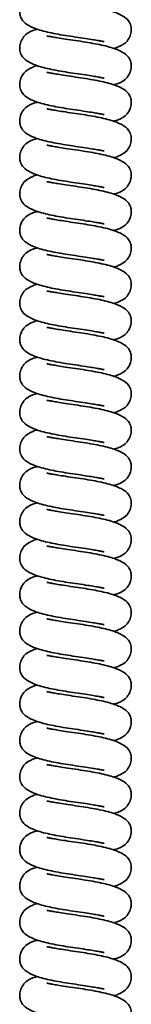
# Model space of a CAD drawing. Units: millimetres. Extents: x -228 to 6786, y 1859 to 4260.
# Drawn here: x 942 to 950, y 3708 to 3783 of the extents above; entities that cross this region are included whole.
import ezdxf
from ezdxf.enums import TextEntityAlignment as Align

# ---------------------------------------------------------------- set-up
doc = ezdxf.new("R2010")
doc.units = ezdxf.units.MM
doc.layers.add('FR - Functional Rig Kit', color=7, linetype='Continuous')
doc.styles.add('Annotative', font='arial.ttf')

# ---------------------------------------------------------------- blocks, each defined once
blk = doc.blocks.new('A$Cd8503ef1')
at = {"color": 7, "linetype": 'Continuous', "lineweight": 35}
for points, knots in [([(1170.617, 1925.44), (1170.494, 1925.408), (1170.136, 1925.317), (1169.636, 1925.018), (1169.323, 1924.514), (1169.246, 1924.17), (1169.251, 1923.891), (1169.301, 1923.612), (1169.48, 1923.274), (1169.946, 1922.903), (1170.776, 1922.573), (1171.79, 1922.35), (1172.742, 1922.186), (1173.245, 1922.112), (1173.5, 1922.074)], [0, 0, 0, 0, 0.062159, 0.180846, 0.244673, 0.296535, 0.31811, 0.345274, 0.424242, 0.534012, 0.671695, 0.827765, 0.912705, 1, 1, 1, 1]), ([(1176.383, 1921.208), (1176.506, 1921.24), (1176.864, 1921.331), (1177.364, 1921.63), (1177.677, 1922.134), (1177.754, 1922.478), (1177.749, 1922.757), (1177.699, 1923.036), (1177.52, 1923.374), (1177.054, 1923.745), (1176.224, 1924.075), (1175.21, 1924.298), (1174.259, 1924.462), (1173.493, 1924.575), (1172.761, 1924.681), (1172.168, 1924.778), (1171.752, 1924.847), (1171.496, 1924.895), (1171.356, 1924.926), (1171.336, 1924.922), (1171.328, 1924.92)], [0, 0, 0, 0, 0.045647, 0.132807, 0.179679, 0.217765, 0.233608, 0.253557, 0.311548, 0.39216, 0.493269, 0.607881, 0.670258, 0.734364, 0.799712, 0.85653, 0.903992, 0.943839, 0.976283, 1, 1, 1, 1]), ([(1170.617, 1922.67), (1170.494, 1922.638), (1170.136, 1922.547), (1169.636, 1922.248), (1169.323, 1921.744), (1169.246, 1921.4), (1169.251, 1921.121), (1169.301, 1920.842), (1169.48, 1920.504), (1169.946, 1920.133), (1170.776, 1919.803), (1171.79, 1919.58), (1172.742, 1919.416), (1173.245, 1919.342), (1173.5, 1919.304)], [0, 0, 0, 0, 0.062159, 0.180846, 0.244673, 0.296535, 0.31811, 0.345274, 0.424242, 0.534012, 0.671695, 0.827765, 0.912705, 1, 1, 1, 1]), ([(1176.383, 1918.438), (1176.506, 1918.47), (1176.864, 1918.561), (1177.364, 1918.86), (1177.677, 1919.364), (1177.754, 1919.708), (1177.749, 1919.987), (1177.699, 1920.266), (1177.52, 1920.604), (1177.054, 1920.975), (1176.224, 1921.305), (1175.21, 1921.528), (1174.259, 1921.692), (1173.493, 1921.805), (1172.761, 1921.911), (1172.168, 1922.008), (1171.752, 1922.077), (1171.496, 1922.125), (1171.356, 1922.156), (1171.336, 1922.152), (1171.328, 1922.15)], [0, 0, 0, 0, 0.045647, 0.132807, 0.179679, 0.217765, 0.233608, 0.253557, 0.311548, 0.39216, 0.493269, 0.607881, 0.670258, 0.734364, 0.799712, 0.85653, 0.903992, 0.943839, 0.976283, 1, 1, 1, 1]), ([(1173.5, 1922.074), (1173.758, 1922.036), (1174.239, 1921.966), (1174.832, 1921.87), (1175.248, 1921.801), (1175.504, 1921.753), (1175.644, 1921.722), (1175.664, 1921.726), (1175.672, 1921.728)], [0, 0, 0, 0, 0.246004, 0.459901, 0.638573, 0.788578, 0.910718, 1, 1, 1, 1]), ([(1170.617, 1919.9), (1170.494, 1919.868), (1170.136, 1919.777), (1169.636, 1919.478), (1169.323, 1918.974), (1169.246, 1918.63), (1169.251, 1918.351), (1169.301, 1918.072), (1169.48, 1917.734), (1169.946, 1917.363), (1170.776, 1917.033), (1171.79, 1916.81), (1172.742, 1916.646), (1173.245, 1916.572), (1173.5, 1916.534)], [0, 0, 0, 0, 0.062159, 0.180846, 0.244673, 0.296535, 0.31811, 0.345274, 0.424242, 0.534012, 0.671695, 0.827765, 0.912705, 1, 1, 1, 1]), ([(1176.383, 1915.668), (1176.506, 1915.7), (1176.864, 1915.791), (1177.364, 1916.09), (1177.677, 1916.594), (1177.754, 1916.938), (1177.749, 1917.217), (1177.699, 1917.496), (1177.52, 1917.834), (1177.054, 1918.205), (1176.224, 1918.535), (1175.21, 1918.758), (1174.259, 1918.922), (1173.493, 1919.035), (1172.761, 1919.141), (1172.168, 1919.238), (1171.752, 1919.307), (1171.496, 1919.355), (1171.356, 1919.386), (1171.336, 1919.382), (1171.328, 1919.38)], [0, 0, 0, 0, 0.045647, 0.132807, 0.179679, 0.217765, 0.233608, 0.253557, 0.311548, 0.39216, 0.493269, 0.607881, 0.670258, 0.734364, 0.799712, 0.85653, 0.903992, 0.943839, 0.976283, 1, 1, 1, 1]), ([(1173.5, 1919.304), (1173.758, 1919.266), (1174.239, 1919.196), (1174.832, 1919.1), (1175.248, 1919.031), (1175.504, 1918.983), (1175.644, 1918.952), (1175.664, 1918.956), (1175.672, 1918.958)], [0, 0, 0, 0, 0.246004, 0.459901, 0.638573, 0.788578, 0.910718, 1, 1, 1, 1]), ([(1170.617, 1917.13), (1170.494, 1917.098), (1170.136, 1917.007), (1169.636, 1916.708), (1169.323, 1916.204), (1169.246, 1915.86), (1169.251, 1915.581), (1169.301, 1915.302), (1169.48, 1914.964), (1169.946, 1914.593), (1170.776, 1914.263), (1171.79, 1914.04), (1172.742, 1913.876), (1173.245, 1913.802), (1173.5, 1913.764)], [0, 0, 0, 0, 0.062159, 0.180846, 0.244673, 0.296535, 0.31811, 0.345274, 0.424242, 0.534012, 0.671695, 0.827765, 0.912705, 1, 1, 1, 1]), ([(1176.383, 1912.898), (1176.506, 1912.93), (1176.864, 1913.021), (1177.364, 1913.32), (1177.677, 1913.824), (1177.754, 1914.168), (1177.749, 1914.447), (1177.699, 1914.726), (1177.52, 1915.064), (1177.054, 1915.435), (1176.224, 1915.765), (1175.21, 1915.988), (1174.259, 1916.152), (1173.493, 1916.265), (1172.761, 1916.371), (1172.168, 1916.468), (1171.752, 1916.537), (1171.496, 1916.585), (1171.356, 1916.616), (1171.336, 1916.612), (1171.328, 1916.61)], [0, 0, 0, 0, 0.045647, 0.132807, 0.179679, 0.217765, 0.233608, 0.253557, 0.311548, 0.39216, 0.493269, 0.607881, 0.670258, 0.734364, 0.799712, 0.85653, 0.903992, 0.943839, 0.976283, 1, 1, 1, 1]), ([(1173.5, 1916.534), (1173.758, 1916.496), (1174.239, 1916.426), (1174.832, 1916.33), (1175.248, 1916.261), (1175.504, 1916.213), (1175.644, 1916.182), (1175.664, 1916.186), (1175.672, 1916.188)], [0, 0, 0, 0, 0.246004, 0.459901, 0.638573, 0.788578, 0.910718, 1, 1, 1, 1]), ([(1170.617, 1914.36), (1170.494, 1914.328), (1170.136, 1914.237), (1169.636, 1913.938), (1169.323, 1913.434), (1169.246, 1913.09), (1169.251, 1912.811), (1169.301, 1912.532), (1169.48, 1912.194), (1169.946, 1911.823), (1170.776, 1911.493), (1171.79, 1911.27), (1172.742, 1911.106), (1173.245, 1911.032), (1173.5, 1910.994)], [0, 0, 0, 0, 0.062159, 0.180846, 0.244673, 0.296535, 0.31811, 0.345274, 0.424242, 0.534012, 0.671695, 0.827765, 0.912705, 1, 1, 1, 1]), ([(1176.383, 1910.128), (1176.506, 1910.16), (1176.864, 1910.251), (1177.364, 1910.55), (1177.677, 1911.054), (1177.754, 1911.398), (1177.749, 1911.677), (1177.699, 1911.956), (1177.52, 1912.294), (1177.054, 1912.665), (1176.224, 1912.995), (1175.21, 1913.218), (1174.259, 1913.382), (1173.493, 1913.495), (1172.761, 1913.601), (1172.168, 1913.698), (1171.752, 1913.767), (1171.496, 1913.815), (1171.356, 1913.846), (1171.336, 1913.842), (1171.328, 1913.84)], [0, 0, 0, 0, 0.045647, 0.132807, 0.179679, 0.217765, 0.233608, 0.253557, 0.311548, 0.39216, 0.493269, 0.607881, 0.670258, 0.734364, 0.799712, 0.85653, 0.903992, 0.943839, 0.976283, 1, 1, 1, 1]), ([(1173.5, 1913.764), (1173.758, 1913.726), (1174.239, 1913.656), (1174.832, 1913.56), (1175.248, 1913.491), (1175.504, 1913.443), (1175.644, 1913.412), (1175.664, 1913.416), (1175.672, 1913.418)], [0, 0, 0, 0, 0.246004, 0.459901, 0.638573, 0.788578, 0.910718, 1, 1, 1, 1]), ([(1170.617, 1911.59), (1170.494, 1911.558), (1170.136, 1911.467), (1169.636, 1911.168), (1169.323, 1910.664), (1169.246, 1910.32), (1169.251, 1910.041), (1169.301, 1909.762), (1169.48, 1909.424), (1169.946, 1909.053), (1170.776, 1908.723), (1171.79, 1908.5), (1172.742, 1908.336), (1173.245, 1908.262), (1173.5, 1908.224)], [0, 0, 0, 0, 0.062159, 0.180846, 0.244673, 0.296535, 0.31811, 0.345274, 0.424242, 0.534012, 0.671695, 0.827765, 0.912705, 1, 1, 1, 1]), ([(1176.383, 1907.358), (1176.506, 1907.39), (1176.864, 1907.481), (1177.364, 1907.78), (1177.677, 1908.284), (1177.754, 1908.628), (1177.749, 1908.907), (1177.699, 1909.186), (1177.52, 1909.524), (1177.054, 1909.895), (1176.224, 1910.225), (1175.21, 1910.448), (1174.259, 1910.612), (1173.493, 1910.725), (1172.761, 1910.831), (1172.168, 1910.928), (1171.752, 1910.997), (1171.496, 1911.045), (1171.356, 1911.076), (1171.336, 1911.072), (1171.328, 1911.07)], [0, 0, 0, 0, 0.045647, 0.132807, 0.179679, 0.217765, 0.233608, 0.253557, 0.311548, 0.39216, 0.493269, 0.607881, 0.670258, 0.734364, 0.799712, 0.85653, 0.903992, 0.943839, 0.976283, 1, 1, 1, 1]), ([(1173.5, 1910.994), (1173.758, 1910.956), (1174.239, 1910.886), (1174.832, 1910.79), (1175.248, 1910.721), (1175.504, 1910.673), (1175.644, 1910.642), (1175.664, 1910.646), (1175.672, 1910.648)], [0, 0, 0, 0, 0.246004, 0.459901, 0.638573, 0.788578, 0.910718, 1, 1, 1, 1]), ([(1170.617, 1908.82), (1170.494, 1908.788), (1170.136, 1908.697), (1169.636, 1908.398), (1169.323, 1907.894), (1169.246, 1907.55), (1169.251, 1907.271), (1169.301, 1906.992), (1169.48, 1906.654), (1169.946, 1906.283), (1170.776, 1905.953), (1171.79, 1905.73), (1172.742, 1905.566), (1173.245, 1905.492), (1173.5, 1905.454)], [0, 0, 0, 0, 0.062159, 0.180846, 0.244673, 0.296535, 0.31811, 0.345274, 0.424242, 0.534012, 0.671695, 0.827765, 0.912705, 1, 1, 1, 1]), ([(1176.383, 1904.588), (1176.506, 1904.62), (1176.864, 1904.711), (1177.364, 1905.01), (1177.677, 1905.514), (1177.754, 1905.858), (1177.749, 1906.137), (1177.699, 1906.416), (1177.52, 1906.754), (1177.054, 1907.125), (1176.224, 1907.455), (1175.21, 1907.678), (1174.259, 1907.842), (1173.493, 1907.955), (1172.761, 1908.061), (1172.168, 1908.158), (1171.752, 1908.227), (1171.496, 1908.275), (1171.356, 1908.306), (1171.336, 1908.302), (1171.328, 1908.3)], [0, 0, 0, 0, 0.045647, 0.132807, 0.179679, 0.217765, 0.233608, 0.253557, 0.311548, 0.39216, 0.493269, 0.607881, 0.670258, 0.734364, 0.799712, 0.85653, 0.903992, 0.943839, 0.976283, 1, 1, 1, 1]), ([(1173.5, 1908.224), (1173.758, 1908.186), (1174.239, 1908.116), (1174.832, 1908.02), (1175.248, 1907.951), (1175.504, 1907.903), (1175.644, 1907.872), (1175.664, 1907.876), (1175.672, 1907.878)], [0, 0, 0, 0, 0.246004, 0.459901, 0.638573, 0.788578, 0.910718, 1, 1, 1, 1]), ([(1170.617, 1906.05), (1170.494, 1906.018), (1170.136, 1905.927), (1169.636, 1905.628), (1169.323, 1905.124), (1169.246, 1904.78), (1169.251, 1904.501), (1169.301, 1904.222), (1169.48, 1903.884), (1169.946, 1903.513), (1170.776, 1903.183), (1171.79, 1902.96), (1172.742, 1902.796), (1173.245, 1902.722), (1173.5, 1902.684)], [0, 0, 0, 0, 0.062159, 0.180846, 0.244673, 0.296535, 0.31811, 0.345274, 0.424242, 0.534012, 0.671695, 0.827765, 0.912705, 1, 1, 1, 1]), ([(1176.383, 1901.818), (1176.506, 1901.85), (1176.864, 1901.941), (1177.364, 1902.24), (1177.677, 1902.744), (1177.754, 1903.088), (1177.749, 1903.367), (1177.699, 1903.646), (1177.52, 1903.984), (1177.054, 1904.355), (1176.224, 1904.685), (1175.21, 1904.908), (1174.259, 1905.072), (1173.493, 1905.185), (1172.761, 1905.291), (1172.168, 1905.388), (1171.752, 1905.457), (1171.496, 1905.505), (1171.356, 1905.536), (1171.336, 1905.532), (1171.328, 1905.53)], [0, 0, 0, 0, 0.045647, 0.132807, 0.179679, 0.217765, 0.233608, 0.253557, 0.311548, 0.39216, 0.493269, 0.607881, 0.670258, 0.734364, 0.799712, 0.85653, 0.903992, 0.943839, 0.976283, 1, 1, 1, 1]), ([(1173.5, 1905.454), (1173.758, 1905.416), (1174.239, 1905.346), (1174.832, 1905.25), (1175.248, 1905.181), (1175.504, 1905.133), (1175.644, 1905.102), (1175.664, 1905.106), (1175.672, 1905.108)], [0, 0, 0, 0, 0.246004, 0.459901, 0.638573, 0.788578, 0.910718, 1, 1, 1, 1]), ([(1170.617, 1903.28), (1170.494, 1903.248), (1170.136, 1903.157), (1169.636, 1902.858), (1169.323, 1902.354), (1169.246, 1902.01), (1169.251, 1901.731), (1169.301, 1901.452), (1169.48, 1901.114), (1169.946, 1900.743), (1170.776, 1900.413), (1171.79, 1900.19), (1172.742, 1900.026), (1173.245, 1899.952), (1173.5, 1899.914)], [0, 0, 0, 0, 0.062159, 0.180846, 0.244673, 0.296535, 0.31811, 0.345274, 0.424242, 0.534012, 0.671695, 0.827765, 0.912705, 1, 1, 1, 1]), ([(1176.383, 1899.048), (1176.506, 1899.08), (1176.864, 1899.171), (1177.364, 1899.47), (1177.677, 1899.974), (1177.754, 1900.318), (1177.749, 1900.597), (1177.699, 1900.876), (1177.52, 1901.214), (1177.054, 1901.585), (1176.224, 1901.915), (1175.21, 1902.138), (1174.259, 1902.302), (1173.493, 1902.415), (1172.761, 1902.521), (1172.168, 1902.618), (1171.752, 1902.687), (1171.496, 1902.735), (1171.356, 1902.766), (1171.336, 1902.762), (1171.328, 1902.76)], [0, 0, 0, 0, 0.045647, 0.132807, 0.179679, 0.217765, 0.233608, 0.253557, 0.311548, 0.39216, 0.493269, 0.607881, 0.670258, 0.734364, 0.799712, 0.85653, 0.903992, 0.943839, 0.976283, 1, 1, 1, 1]), ([(1173.5, 1902.684), (1173.758, 1902.646), (1174.239, 1902.576), (1174.832, 1902.48), (1175.248, 1902.411), (1175.504, 1902.363), (1175.644, 1902.332), (1175.664, 1902.336), (1175.672, 1902.338)], [0, 0, 0, 0, 0.246004, 0.459901, 0.638573, 0.788578, 0.910718, 1, 1, 1, 1]), ([(1170.617, 1900.51), (1170.494, 1900.478), (1170.136, 1900.387), (1169.636, 1900.088), (1169.323, 1899.584), (1169.246, 1899.24), (1169.251, 1898.961), (1169.301, 1898.682), (1169.48, 1898.344), (1169.946, 1897.973), (1170.776, 1897.643), (1171.79, 1897.42), (1172.742, 1897.256), (1173.245, 1897.182), (1173.5, 1897.144)], [0, 0, 0, 0, 0.062159, 0.180846, 0.244673, 0.296535, 0.31811, 0.345274, 0.424242, 0.534012, 0.671695, 0.827765, 0.912705, 1, 1, 1, 1]), ([(1176.383, 1896.278), (1176.506, 1896.31), (1176.864, 1896.401), (1177.364, 1896.7), (1177.677, 1897.204), (1177.754, 1897.548), (1177.749, 1897.827), (1177.699, 1898.106), (1177.52, 1898.444), (1177.054, 1898.815), (1176.224, 1899.145), (1175.21, 1899.368), (1174.259, 1899.532), (1173.493, 1899.645), (1172.761, 1899.751), (1172.168, 1899.848), (1171.752, 1899.917), (1171.496, 1899.965), (1171.356, 1899.996), (1171.336, 1899.992), (1171.328, 1899.99)], [0, 0, 0, 0, 0.045647, 0.132807, 0.179679, 0.217765, 0.233608, 0.253557, 0.311548, 0.39216, 0.493269, 0.607881, 0.670258, 0.734364, 0.799712, 0.85653, 0.903992, 0.943839, 0.976283, 1, 1, 1, 1]), ([(1173.5, 1899.914), (1173.758, 1899.876), (1174.239, 1899.806), (1174.832, 1899.71), (1175.248, 1899.641), (1175.504, 1899.593), (1175.644, 1899.562), (1175.664, 1899.566), (1175.672, 1899.568)], [0, 0, 0, 0, 0.246004, 0.459901, 0.638573, 0.788578, 0.910718, 1, 1, 1, 1]), ([(1170.617, 1897.74), (1170.494, 1897.708), (1170.136, 1897.617), (1169.636, 1897.318), (1169.323, 1896.814), (1169.246, 1896.47), (1169.251, 1896.191), (1169.301, 1895.912), (1169.48, 1895.574), (1169.946, 1895.203), (1170.776, 1894.873), (1171.79, 1894.65), (1172.742, 1894.486), (1173.245, 1894.412), (1173.5, 1894.374)], [0, 0, 0, 0, 0.062159, 0.180846, 0.244673, 0.296535, 0.31811, 0.345274, 0.424242, 0.534012, 0.671695, 0.827765, 0.912705, 1, 1, 1, 1]), ([(1176.383, 1893.508), (1176.506, 1893.54), (1176.864, 1893.631), (1177.364, 1893.93), (1177.677, 1894.434), (1177.754, 1894.778), (1177.749, 1895.057), (1177.699, 1895.336), (1177.52, 1895.674), (1177.054, 1896.045), (1176.224, 1896.375), (1175.21, 1896.598), (1174.259, 1896.762), (1173.493, 1896.875), (1172.761, 1896.981), (1172.168, 1897.078), (1171.752, 1897.147), (1171.496, 1897.195), (1171.356, 1897.226), (1171.336, 1897.222), (1171.328, 1897.22)], [0, 0, 0, 0, 0.045647, 0.132807, 0.179679, 0.217765, 0.233608, 0.253557, 0.311548, 0.39216, 0.493269, 0.607881, 0.670258, 0.734364, 0.799712, 0.85653, 0.903992, 0.943839, 0.976283, 1, 1, 1, 1]), ([(1173.5, 1897.144), (1173.758, 1897.106), (1174.239, 1897.036), (1174.832, 1896.94), (1175.248, 1896.871), (1175.504, 1896.823), (1175.644, 1896.792), (1175.664, 1896.796), (1175.672, 1896.798)], [0, 0, 0, 0, 0.246004, 0.459901, 0.638573, 0.788578, 0.910718, 1, 1, 1, 1]), ([(1170.617, 1894.97), (1170.494, 1894.938), (1170.136, 1894.847), (1169.636, 1894.548), (1169.323, 1894.044), (1169.246, 1893.7), (1169.251, 1893.421), (1169.301, 1893.142), (1169.48, 1892.804), (1169.946, 1892.433), (1170.776, 1892.103), (1171.79, 1891.88), (1172.742, 1891.716), (1173.245, 1891.642), (1173.5, 1891.604)], [0, 0, 0, 0, 0.062159, 0.180846, 0.244673, 0.296535, 0.31811, 0.345274, 0.424242, 0.534012, 0.671695, 0.827765, 0.912705, 1, 1, 1, 1]), ([(1176.383, 1890.738), (1176.506, 1890.77), (1176.864, 1890.861), (1177.364, 1891.16), (1177.677, 1891.664), (1177.754, 1892.008), (1177.749, 1892.287), (1177.699, 1892.566), (1177.52, 1892.904), (1177.054, 1893.275), (1176.224, 1893.605), (1175.21, 1893.828), (1174.259, 1893.992), (1173.493, 1894.105), (1172.761, 1894.211), (1172.168, 1894.308), (1171.752, 1894.377), (1171.496, 1894.425), (1171.356, 1894.456), (1171.336, 1894.452), (1171.328, 1894.45)], [0, 0, 0, 0, 0.045647, 0.132807, 0.179679, 0.217765, 0.233608, 0.253557, 0.311548, 0.39216, 0.493269, 0.607881, 0.670258, 0.734364, 0.799712, 0.85653, 0.903992, 0.943839, 0.976283, 1, 1, 1, 1]), ([(1173.5, 1894.374), (1173.758, 1894.336), (1174.239, 1894.266), (1174.832, 1894.17), (1175.248, 1894.101), (1175.504, 1894.053), (1175.644, 1894.022), (1175.664, 1894.026), (1175.672, 1894.028)], [0, 0, 0, 0, 0.246004, 0.459901, 0.638573, 0.788578, 0.910718, 1, 1, 1, 1]), ([(1170.617, 1892.2), (1170.494, 1892.168), (1170.136, 1892.077), (1169.636, 1891.778), (1169.323, 1891.274), (1169.246, 1890.93), (1169.251, 1890.651), (1169.301, 1890.372), (1169.48, 1890.034), (1169.946, 1889.663), (1170.776, 1889.333), (1171.79, 1889.11), (1172.742, 1888.946), (1173.245, 1888.872), (1173.5, 1888.834)], [0, 0, 0, 0, 0.062159, 0.180846, 0.244673, 0.296535, 0.31811, 0.345274, 0.424242, 0.534012, 0.671695, 0.827765, 0.912705, 1, 1, 1, 1]), ([(1176.383, 1887.968), (1176.506, 1888), (1176.864, 1888.091), (1177.364, 1888.39), (1177.677, 1888.894), (1177.754, 1889.238), (1177.749, 1889.517), (1177.699, 1889.796), (1177.52, 1890.134), (1177.054, 1890.505), (1176.224, 1890.835), (1175.21, 1891.058), (1174.259, 1891.222), (1173.493, 1891.335), (1172.761, 1891.441), (1172.168, 1891.538), (1171.752, 1891.607), (1171.496, 1891.655), (1171.356, 1891.686), (1171.336, 1891.682), (1171.328, 1891.68)], [0, 0, 0, 0, 0.045647, 0.132807, 0.179679, 0.217765, 0.233608, 0.253557, 0.311548, 0.39216, 0.493269, 0.607881, 0.670258, 0.734364, 0.799712, 0.85653, 0.903992, 0.943839, 0.976283, 1, 1, 1, 1]), ([(1173.5, 1891.604), (1173.758, 1891.566), (1174.239, 1891.496), (1174.832, 1891.4), (1175.248, 1891.331), (1175.504, 1891.283), (1175.644, 1891.252), (1175.664, 1891.256), (1175.672, 1891.258)], [0, 0, 0, 0, 0.246004, 0.459901, 0.638573, 0.788578, 0.910718, 1, 1, 1, 1]), ([(1170.617, 1889.43), (1170.494, 1889.398), (1170.136, 1889.307), (1169.636, 1889.008), (1169.323, 1888.504), (1169.246, 1888.16), (1169.251, 1887.881), (1169.301, 1887.602), (1169.48, 1887.264), (1169.946, 1886.893), (1170.776, 1886.563), (1171.79, 1886.34), (1172.742, 1886.176), (1173.245, 1886.102), (1173.5, 1886.064)], [0, 0, 0, 0, 0.062159, 0.180846, 0.244673, 0.296535, 0.31811, 0.345274, 0.424242, 0.534012, 0.671695, 0.827765, 0.912705, 1, 1, 1, 1]), ([(1176.383, 1885.198), (1176.506, 1885.23), (1176.864, 1885.321), (1177.364, 1885.62), (1177.677, 1886.124), (1177.754, 1886.468), (1177.749, 1886.747), (1177.699, 1887.026), (1177.52, 1887.364), (1177.054, 1887.735), (1176.224, 1888.065), (1175.21, 1888.288), (1174.259, 1888.452), (1173.493, 1888.565), (1172.761, 1888.671), (1172.168, 1888.768), (1171.752, 1888.837), (1171.496, 1888.885), (1171.356, 1888.916), (1171.336, 1888.912), (1171.328, 1888.91)], [0, 0, 0, 0, 0.045647, 0.132807, 0.179679, 0.217765, 0.233608, 0.253557, 0.311548, 0.39216, 0.493269, 0.607881, 0.670258, 0.734364, 0.799712, 0.85653, 0.903992, 0.943839, 0.976283, 1, 1, 1, 1]), ([(1173.5, 1888.834), (1173.758, 1888.796), (1174.239, 1888.726), (1174.832, 1888.63), (1175.248, 1888.561), (1175.504, 1888.513), (1175.644, 1888.482), (1175.664, 1888.486), (1175.672, 1888.488)], [0, 0, 0, 0, 0.246004, 0.459901, 0.638573, 0.788578, 0.910718, 1, 1, 1, 1]), ([(1170.617, 1886.66), (1170.494, 1886.628), (1170.136, 1886.537), (1169.636, 1886.238), (1169.323, 1885.734), (1169.246, 1885.39), (1169.251, 1885.111), (1169.301, 1884.832), (1169.48, 1884.494), (1169.946, 1884.123), (1170.776, 1883.793), (1171.79, 1883.57), (1172.742, 1883.406), (1173.245, 1883.332), (1173.5, 1883.294)], [0, 0, 0, 0, 0.062159, 0.180846, 0.244673, 0.296535, 0.31811, 0.345274, 0.424242, 0.534012, 0.671695, 0.827765, 0.912705, 1, 1, 1, 1]), ([(1176.383, 1882.428), (1176.506, 1882.46), (1176.864, 1882.551), (1177.364, 1882.85), (1177.677, 1883.354), (1177.754, 1883.698), (1177.749, 1883.977), (1177.699, 1884.256), (1177.52, 1884.594), (1177.054, 1884.965), (1176.224, 1885.295), (1175.21, 1885.518), (1174.259, 1885.682), (1173.493, 1885.795), (1172.761, 1885.901), (1172.168, 1885.998), (1171.752, 1886.067), (1171.496, 1886.115), (1171.356, 1886.146), (1171.336, 1886.142), (1171.328, 1886.14)], [0, 0, 0, 0, 0.045647, 0.132807, 0.179679, 0.217765, 0.233608, 0.253557, 0.311548, 0.39216, 0.493269, 0.607881, 0.670258, 0.734364, 0.799712, 0.85653, 0.903992, 0.943839, 0.976283, 1, 1, 1, 1]), ([(1173.5, 1886.064), (1173.758, 1886.026), (1174.239, 1885.956), (1174.832, 1885.86), (1175.248, 1885.791), (1175.504, 1885.743), (1175.644, 1885.712), (1175.664, 1885.716), (1175.672, 1885.718)], [0, 0, 0, 0, 0.246004, 0.459901, 0.638573, 0.788578, 0.910718, 1, 1, 1, 1]), ([(1170.617, 1883.89), (1170.494, 1883.858), (1170.136, 1883.767), (1169.636, 1883.468), (1169.323, 1882.964), (1169.246, 1882.62), (1169.251, 1882.341), (1169.301, 1882.062), (1169.48, 1881.724), (1169.946, 1881.353), (1170.776, 1881.023), (1171.79, 1880.8), (1172.742, 1880.636), (1173.245, 1880.562), (1173.5, 1880.524)], [0, 0, 0, 0, 0.062159, 0.180846, 0.244673, 0.296535, 0.31811, 0.345274, 0.424242, 0.534012, 0.671695, 0.827765, 0.912705, 1, 1, 1, 1]), ([(1176.383, 1879.658), (1176.506, 1879.69), (1176.864, 1879.781), (1177.364, 1880.08), (1177.677, 1880.584), (1177.754, 1880.928), (1177.749, 1881.207), (1177.699, 1881.486), (1177.52, 1881.824), (1177.054, 1882.195), (1176.224, 1882.525), (1175.21, 1882.748), (1174.259, 1882.912), (1173.493, 1883.025), (1172.761, 1883.131), (1172.168, 1883.228), (1171.752, 1883.297), (1171.496, 1883.345), (1171.356, 1883.376), (1171.336, 1883.372), (1171.328, 1883.37)], [0, 0, 0, 0, 0.045647, 0.132807, 0.179679, 0.217765, 0.233608, 0.253557, 0.311548, 0.39216, 0.493269, 0.607881, 0.670258, 0.734364, 0.799712, 0.85653, 0.903992, 0.943839, 0.976283, 1, 1, 1, 1]), ([(1173.5, 1883.294), (1173.758, 1883.256), (1174.239, 1883.186), (1174.832, 1883.09), (1175.248, 1883.021), (1175.504, 1882.973), (1175.644, 1882.942), (1175.664, 1882.946), (1175.672, 1882.948)], [0, 0, 0, 0, 0.246004, 0.459901, 0.638573, 0.788578, 0.910718, 1, 1, 1, 1]), ([(1170.617, 1881.12), (1170.494, 1881.088), (1170.136, 1880.997), (1169.636, 1880.698), (1169.323, 1880.194), (1169.246, 1879.85), (1169.251, 1879.571), (1169.301, 1879.292), (1169.48, 1878.954), (1169.946, 1878.583), (1170.776, 1878.253), (1171.79, 1878.03), (1172.742, 1877.866), (1173.245, 1877.792), (1173.5, 1877.754)], [0, 0, 0, 0, 0.062159, 0.180846, 0.244673, 0.296535, 0.31811, 0.345274, 0.424242, 0.534012, 0.671695, 0.827765, 0.912705, 1, 1, 1, 1]), ([(1176.383, 1876.888), (1176.506, 1876.92), (1176.864, 1877.011), (1177.364, 1877.31), (1177.677, 1877.814), (1177.754, 1878.158), (1177.749, 1878.437), (1177.699, 1878.716), (1177.52, 1879.054), (1177.054, 1879.425), (1176.224, 1879.755), (1175.21, 1879.978), (1174.259, 1880.142), (1173.493, 1880.255), (1172.761, 1880.361), (1172.168, 1880.458), (1171.752, 1880.527), (1171.496, 1880.575), (1171.356, 1880.606), (1171.336, 1880.602), (1171.328, 1880.6)], [0, 0, 0, 0, 0.045647, 0.132807, 0.179679, 0.217765, 0.233608, 0.253557, 0.311548, 0.39216, 0.493269, 0.607881, 0.670258, 0.734364, 0.799712, 0.85653, 0.903992, 0.943839, 0.976283, 1, 1, 1, 1]), ([(1173.5, 1880.524), (1173.758, 1880.486), (1174.239, 1880.416), (1174.832, 1880.32), (1175.248, 1880.251), (1175.504, 1880.203), (1175.644, 1880.172), (1175.664, 1880.176), (1175.672, 1880.178)], [0, 0, 0, 0, 0.246004, 0.459901, 0.638573, 0.788578, 0.910718, 1, 1, 1, 1]), ([(1170.617, 1878.35), (1170.494, 1878.318), (1170.136, 1878.227), (1169.636, 1877.928), (1169.323, 1877.424), (1169.246, 1877.08), (1169.251, 1876.801), (1169.301, 1876.522), (1169.48, 1876.184), (1169.946, 1875.813), (1170.776, 1875.483), (1171.79, 1875.26), (1172.742, 1875.096), (1173.245, 1875.022), (1173.5, 1874.984)], [0, 0, 0, 0, 0.062159, 0.180846, 0.244673, 0.296535, 0.31811, 0.345274, 0.424242, 0.534012, 0.671695, 0.827765, 0.912705, 1, 1, 1, 1]), ([(1176.383, 1874.118), (1176.506, 1874.15), (1176.864, 1874.241), (1177.364, 1874.54), (1177.677, 1875.044), (1177.754, 1875.388), (1177.749, 1875.667), (1177.699, 1875.946), (1177.52, 1876.284), (1177.054, 1876.655), (1176.224, 1876.985), (1175.21, 1877.208), (1174.259, 1877.372), (1173.493, 1877.485), (1172.761, 1877.591), (1172.168, 1877.688), (1171.752, 1877.757), (1171.496, 1877.805), (1171.356, 1877.836), (1171.336, 1877.832), (1171.328, 1877.83)], [0, 0, 0, 0, 0.045647, 0.132807, 0.179679, 0.217765, 0.233608, 0.253557, 0.311548, 0.39216, 0.493269, 0.607881, 0.670258, 0.734364, 0.799712, 0.85653, 0.903992, 0.943839, 0.976283, 1, 1, 1, 1]), ([(1173.5, 1877.754), (1173.758, 1877.716), (1174.239, 1877.646), (1174.832, 1877.55), (1175.248, 1877.481), (1175.504, 1877.433), (1175.644, 1877.402), (1175.664, 1877.406), (1175.672, 1877.408)], [0, 0, 0, 0, 0.246004, 0.459901, 0.638573, 0.788578, 0.910718, 1, 1, 1, 1]), ([(1170.617, 1875.58), (1170.494, 1875.548), (1170.136, 1875.457), (1169.636, 1875.158), (1169.323, 1874.654), (1169.246, 1874.31), (1169.251, 1874.031), (1169.301, 1873.752), (1169.48, 1873.414), (1169.946, 1873.043), (1170.776, 1872.713), (1171.79, 1872.49), (1172.742, 1872.326), (1173.245, 1872.252), (1173.5, 1872.214)], [0, 0, 0, 0, 0.062159, 0.180846, 0.244673, 0.296535, 0.31811, 0.345274, 0.424242, 0.534012, 0.671695, 0.827765, 0.912705, 1, 1, 1, 1]), ([(1176.383, 1871.348), (1176.506, 1871.38), (1176.864, 1871.471), (1177.364, 1871.77), (1177.677, 1872.274), (1177.754, 1872.618), (1177.749, 1872.897), (1177.699, 1873.176), (1177.52, 1873.514), (1177.054, 1873.885), (1176.224, 1874.215), (1175.21, 1874.438), (1174.259, 1874.602), (1173.493, 1874.715), (1172.761, 1874.821), (1172.168, 1874.918), (1171.752, 1874.987), (1171.496, 1875.035), (1171.356, 1875.066), (1171.336, 1875.062), (1171.328, 1875.06)], [0, 0, 0, 0, 0.045647, 0.132807, 0.179679, 0.217765, 0.233608, 0.253557, 0.311548, 0.39216, 0.493269, 0.607881, 0.670258, 0.734364, 0.799712, 0.85653, 0.903992, 0.943839, 0.976283, 1, 1, 1, 1]), ([(1173.5, 1874.984), (1173.758, 1874.946), (1174.239, 1874.876), (1174.832, 1874.78), (1175.248, 1874.711), (1175.504, 1874.663), (1175.644, 1874.632), (1175.664, 1874.636), (1175.672, 1874.638)], [0, 0, 0, 0, 0.246004, 0.459901, 0.638573, 0.788578, 0.910718, 1, 1, 1, 1]), ([(1170.617, 1872.81), (1170.494, 1872.778), (1170.136, 1872.687), (1169.636, 1872.388), (1169.323, 1871.884), (1169.246, 1871.54), (1169.251, 1871.261), (1169.301, 1870.982), (1169.48, 1870.644), (1169.946, 1870.273), (1170.776, 1869.943), (1171.79, 1869.72), (1172.742, 1869.556), (1173.245, 1869.482), (1173.5, 1869.444)], [0, 0, 0, 0, 0.062159, 0.180846, 0.244673, 0.296535, 0.31811, 0.345274, 0.424242, 0.534012, 0.671695, 0.827765, 0.912705, 1, 1, 1, 1]), ([(1176.383, 1868.578), (1176.506, 1868.61), (1176.864, 1868.701), (1177.364, 1869), (1177.677, 1869.504), (1177.754, 1869.848), (1177.749, 1870.127), (1177.699, 1870.406), (1177.52, 1870.744), (1177.054, 1871.115), (1176.224, 1871.445), (1175.21, 1871.668), (1174.259, 1871.832), (1173.493, 1871.945), (1172.761, 1872.051), (1172.168, 1872.148), (1171.752, 1872.217), (1171.496, 1872.265), (1171.356, 1872.296), (1171.336, 1872.292), (1171.328, 1872.29)], [0, 0, 0, 0, 0.045647, 0.132807, 0.179679, 0.217765, 0.233608, 0.253557, 0.311548, 0.39216, 0.493269, 0.607881, 0.670258, 0.734364, 0.799712, 0.85653, 0.903992, 0.943839, 0.976283, 1, 1, 1, 1]), ([(1173.5, 1872.214), (1173.758, 1872.176), (1174.239, 1872.106), (1174.832, 1872.01), (1175.248, 1871.941), (1175.504, 1871.893), (1175.644, 1871.862), (1175.664, 1871.866), (1175.672, 1871.868)], [0, 0, 0, 0, 0.246004, 0.459901, 0.638573, 0.788578, 0.910718, 1, 1, 1, 1]), ([(1170.617, 1870.04), (1170.494, 1870.008), (1170.136, 1869.917), (1169.636, 1869.618), (1169.323, 1869.114), (1169.246, 1868.77), (1169.251, 1868.491), (1169.301, 1868.212), (1169.48, 1867.874), (1169.946, 1867.503), (1170.776, 1867.173), (1171.79, 1866.95), (1172.742, 1866.786), (1173.245, 1866.712), (1173.5, 1866.674)], [0, 0, 0, 0, 0.062159, 0.180846, 0.244673, 0.296535, 0.31811, 0.345274, 0.424242, 0.534012, 0.671695, 0.827765, 0.912705, 1, 1, 1, 1]), ([(1176.383, 1865.808), (1176.506, 1865.84), (1176.864, 1865.931), (1177.364, 1866.23), (1177.677, 1866.734), (1177.754, 1867.078), (1177.749, 1867.357), (1177.699, 1867.636), (1177.52, 1867.974), (1177.054, 1868.345), (1176.224, 1868.675), (1175.21, 1868.898), (1174.259, 1869.062), (1173.493, 1869.175), (1172.761, 1869.281), (1172.168, 1869.378), (1171.752, 1869.447), (1171.496, 1869.495), (1171.356, 1869.526), (1171.336, 1869.522), (1171.328, 1869.52)], [0, 0, 0, 0, 0.045647, 0.132807, 0.179679, 0.217765, 0.233608, 0.253557, 0.311548, 0.39216, 0.493269, 0.607881, 0.670258, 0.734364, 0.799712, 0.85653, 0.903992, 0.943839, 0.976283, 1, 1, 1, 1]), ([(1173.5, 1869.444), (1173.758, 1869.406), (1174.239, 1869.336), (1174.832, 1869.24), (1175.248, 1869.171), (1175.504, 1869.123), (1175.644, 1869.092), (1175.664, 1869.096), (1175.672, 1869.098)], [0, 0, 0, 0, 0.246004, 0.459901, 0.638573, 0.788578, 0.910718, 1, 1, 1, 1]), ([(1170.617, 1867.27), (1170.494, 1867.238), (1170.136, 1867.147), (1169.636, 1866.848), (1169.323, 1866.344), (1169.246, 1866), (1169.251, 1865.721), (1169.301, 1865.442), (1169.48, 1865.104), (1169.946, 1864.733), (1170.776, 1864.403), (1171.79, 1864.18), (1172.742, 1864.016), (1173.245, 1863.942), (1173.5, 1863.904)], [0, 0, 0, 0, 0.062159, 0.180846, 0.244673, 0.296535, 0.31811, 0.345274, 0.424242, 0.534012, 0.671695, 0.827765, 0.912705, 1, 1, 1, 1]), ([(1176.383, 1863.038), (1176.506, 1863.07), (1176.864, 1863.161), (1177.364, 1863.46), (1177.677, 1863.964), (1177.754, 1864.308), (1177.749, 1864.587), (1177.699, 1864.866), (1177.52, 1865.204), (1177.054, 1865.575), (1176.224, 1865.905), (1175.21, 1866.128), (1174.259, 1866.292), (1173.493, 1866.405), (1172.761, 1866.511), (1172.168, 1866.608), (1171.752, 1866.677), (1171.496, 1866.725), (1171.356, 1866.756), (1171.336, 1866.752), (1171.328, 1866.75)], [0, 0, 0, 0, 0.045647, 0.132807, 0.179679, 0.217765, 0.233608, 0.253557, 0.311548, 0.39216, 0.493269, 0.607881, 0.670258, 0.734364, 0.799712, 0.85653, 0.903992, 0.943839, 0.976283, 1, 1, 1, 1]), ([(1173.5, 1866.674), (1173.758, 1866.636), (1174.239, 1866.566), (1174.832, 1866.47), (1175.248, 1866.401), (1175.504, 1866.353), (1175.644, 1866.322), (1175.664, 1866.326), (1175.672, 1866.328)], [0, 0, 0, 0, 0.246004, 0.459901, 0.638573, 0.788578, 0.910718, 1, 1, 1, 1]), ([(1170.617, 1864.5), (1170.494, 1864.468), (1170.136, 1864.377), (1169.636, 1864.078), (1169.323, 1863.574), (1169.246, 1863.23), (1169.251, 1862.951), (1169.301, 1862.672), (1169.48, 1862.334), (1169.946, 1861.963), (1170.776, 1861.633), (1171.79, 1861.41), (1172.742, 1861.246), (1173.245, 1861.172), (1173.5, 1861.134)], [0, 0, 0, 0, 0.062159, 0.180846, 0.244673, 0.296535, 0.31811, 0.345274, 0.424242, 0.534012, 0.671695, 0.827765, 0.912705, 1, 1, 1, 1]), ([(1176.383, 1860.268), (1176.506, 1860.3), (1176.864, 1860.391), (1177.364, 1860.69), (1177.677, 1861.194), (1177.754, 1861.538), (1177.749, 1861.817), (1177.699, 1862.096), (1177.52, 1862.434), (1177.054, 1862.805), (1176.224, 1863.135), (1175.21, 1863.358), (1174.259, 1863.522), (1173.493, 1863.635), (1172.761, 1863.741), (1172.168, 1863.838), (1171.752, 1863.907), (1171.496, 1863.955), (1171.356, 1863.986), (1171.336, 1863.982), (1171.328, 1863.98)], [0, 0, 0, 0, 0.045647, 0.132807, 0.179679, 0.217765, 0.233608, 0.253557, 0.311548, 0.39216, 0.493269, 0.607881, 0.670258, 0.734364, 0.799712, 0.85653, 0.903992, 0.943839, 0.976283, 1, 1, 1, 1]), ([(1173.5, 1863.904), (1173.758, 1863.866), (1174.239, 1863.796), (1174.832, 1863.7), (1175.248, 1863.631), (1175.504, 1863.583), (1175.644, 1863.552), (1175.664, 1863.556), (1175.672, 1863.558)], [0, 0, 0, 0, 0.246004, 0.459901, 0.638573, 0.788578, 0.910718, 1, 1, 1, 1]), ([(1170.617, 1861.73), (1170.494, 1861.698), (1170.136, 1861.607), (1169.636, 1861.308), (1169.323, 1860.804), (1169.246, 1860.46), (1169.251, 1860.181), (1169.301, 1859.902), (1169.48, 1859.564), (1169.946, 1859.193), (1170.776, 1858.863), (1171.79, 1858.64), (1172.742, 1858.476), (1173.245, 1858.402), (1173.5, 1858.364)], [0, 0, 0, 0, 0.062159, 0.180846, 0.244673, 0.296535, 0.31811, 0.345274, 0.424242, 0.534012, 0.671695, 0.827765, 0.912705, 1, 1, 1, 1]), ([(1176.383, 1857.498), (1176.506, 1857.53), (1176.864, 1857.621), (1177.364, 1857.92), (1177.677, 1858.424), (1177.754, 1858.768), (1177.749, 1859.047), (1177.699, 1859.326), (1177.52, 1859.664), (1177.054, 1860.035), (1176.224, 1860.365), (1175.21, 1860.588), (1174.259, 1860.752), (1173.493, 1860.865), (1172.761, 1860.971), (1172.168, 1861.068), (1171.752, 1861.137), (1171.496, 1861.185), (1171.356, 1861.216), (1171.336, 1861.212), (1171.328, 1861.21)], [0, 0, 0, 0, 0.045647, 0.132807, 0.179679, 0.217765, 0.233608, 0.253557, 0.311548, 0.39216, 0.493269, 0.607881, 0.670258, 0.734364, 0.799712, 0.85653, 0.903992, 0.943839, 0.976283, 1, 1, 1, 1]), ([(1173.5, 1861.134), (1173.758, 1861.096), (1174.239, 1861.026), (1174.832, 1860.93), (1175.248, 1860.861), (1175.504, 1860.813), (1175.644, 1860.782), (1175.664, 1860.786), (1175.672, 1860.788)], [0, 0, 0, 0, 0.246004, 0.459901, 0.638573, 0.788578, 0.910718, 1, 1, 1, 1]), ([(1170.617, 1858.96), (1170.494, 1858.928), (1170.136, 1858.837), (1169.636, 1858.538), (1169.323, 1858.034), (1169.246, 1857.69), (1169.251, 1857.411), (1169.301, 1857.132), (1169.48, 1856.794), (1169.946, 1856.423), (1170.776, 1856.093), (1171.79, 1855.87), (1172.742, 1855.706), (1173.245, 1855.632), (1173.5, 1855.594)], [0, 0, 0, 0, 0.062159, 0.180846, 0.244673, 0.296535, 0.31811, 0.345274, 0.424242, 0.534012, 0.671695, 0.827765, 0.912705, 1, 1, 1, 1]), ([(1176.383, 1854.728), (1176.506, 1854.76), (1176.864, 1854.851), (1177.364, 1855.15), (1177.677, 1855.654), (1177.754, 1855.998), (1177.749, 1856.277), (1177.699, 1856.556), (1177.52, 1856.894), (1177.054, 1857.265), (1176.224, 1857.595), (1175.21, 1857.818), (1174.259, 1857.982), (1173.493, 1858.095), (1172.761, 1858.201), (1172.168, 1858.298), (1171.752, 1858.367), (1171.496, 1858.415), (1171.356, 1858.446), (1171.336, 1858.442), (1171.328, 1858.44)], [0, 0, 0, 0, 0.045647, 0.132807, 0.179679, 0.217765, 0.233608, 0.253557, 0.311548, 0.39216, 0.493269, 0.607881, 0.670258, 0.734364, 0.799712, 0.85653, 0.903992, 0.943839, 0.976283, 1, 1, 1, 1]), ([(1173.5, 1858.364), (1173.758, 1858.326), (1174.239, 1858.256), (1174.832, 1858.16), (1175.248, 1858.091), (1175.504, 1858.043), (1175.644, 1858.012), (1175.664, 1858.016), (1175.672, 1858.018)], [0, 0, 0, 0, 0.246004, 0.459901, 0.638573, 0.788578, 0.910718, 1, 1, 1, 1]), ([(1170.617, 1856.19), (1170.494, 1856.158), (1170.136, 1856.067), (1169.636, 1855.768), (1169.323, 1855.264), (1169.246, 1854.92), (1169.251, 1854.641), (1169.301, 1854.362), (1169.48, 1854.024), (1169.946, 1853.653), (1170.776, 1853.323), (1171.79, 1853.1), (1172.742, 1852.936), (1173.245, 1852.862), (1173.5, 1852.824)], [0, 0, 0, 0, 0.062159, 0.180846, 0.244673, 0.296535, 0.31811, 0.345274, 0.424242, 0.534012, 0.671695, 0.827765, 0.912705, 1, 1, 1, 1]), ([(1176.383, 1851.958), (1176.506, 1851.99), (1176.864, 1852.081), (1177.364, 1852.38), (1177.677, 1852.884), (1177.754, 1853.228), (1177.749, 1853.507), (1177.699, 1853.786), (1177.52, 1854.124), (1177.054, 1854.495), (1176.224, 1854.825), (1175.21, 1855.048), (1174.259, 1855.212), (1173.493, 1855.325), (1172.761, 1855.431), (1172.168, 1855.528), (1171.752, 1855.597), (1171.496, 1855.645), (1171.356, 1855.676), (1171.336, 1855.672), (1171.328, 1855.67)], [0, 0, 0, 0, 0.045647, 0.132807, 0.179679, 0.217765, 0.233608, 0.253557, 0.311548, 0.39216, 0.493269, 0.607881, 0.670258, 0.734364, 0.799712, 0.85653, 0.903992, 0.943839, 0.976283, 1, 1, 1, 1]), ([(1173.5, 1855.594), (1173.758, 1855.556), (1174.239, 1855.486), (1174.832, 1855.39), (1175.248, 1855.321), (1175.504, 1855.273), (1175.644, 1855.242), (1175.664, 1855.246), (1175.672, 1855.248)], [0, 0, 0, 0, 0.246004, 0.459901, 0.638573, 0.788578, 0.910718, 1, 1, 1, 1]), ([(1170.617, 1853.42), (1170.494, 1853.388), (1170.136, 1853.297), (1169.636, 1852.998), (1169.323, 1852.494), (1169.246, 1852.15), (1169.251, 1851.871), (1169.301, 1851.592), (1169.48, 1851.254), (1169.946, 1850.883), (1170.776, 1850.553), (1171.79, 1850.33), (1172.742, 1850.166), (1173.245, 1850.092), (1173.5, 1850.054)], [0, 0, 0, 0, 0.062159, 0.180846, 0.244673, 0.296535, 0.31811, 0.345274, 0.424242, 0.534012, 0.671695, 0.827765, 0.912705, 1, 1, 1, 1]), ([(1176.383, 1849.188), (1176.506, 1849.22), (1176.864, 1849.311), (1177.364, 1849.61), (1177.677, 1850.114), (1177.754, 1850.458), (1177.749, 1850.737), (1177.699, 1851.016), (1177.52, 1851.354), (1177.054, 1851.725), (1176.224, 1852.055), (1175.21, 1852.278), (1174.259, 1852.442), (1173.493, 1852.555), (1172.761, 1852.661), (1172.168, 1852.758), (1171.752, 1852.827), (1171.496, 1852.875), (1171.356, 1852.906), (1171.336, 1852.902), (1171.328, 1852.9)], [0, 0, 0, 0, 0.045647, 0.132807, 0.179679, 0.217765, 0.233608, 0.253557, 0.311548, 0.39216, 0.493269, 0.607881, 0.670258, 0.734364, 0.799712, 0.85653, 0.903992, 0.943839, 0.976283, 1, 1, 1, 1]), ([(1173.5, 1852.824), (1173.758, 1852.786), (1174.239, 1852.716), (1174.832, 1852.62), (1175.248, 1852.551), (1175.504, 1852.503), (1175.644, 1852.472), (1175.664, 1852.476), (1175.672, 1852.478)], [0, 0, 0, 0, 0.246004, 0.459901, 0.638573, 0.788578, 0.910718, 1, 1, 1, 1]), ([(1170.617, 1850.65), (1170.494, 1850.618), (1170.136, 1850.527), (1169.636, 1850.228), (1169.323, 1849.724), (1169.246, 1849.38), (1169.251, 1849.101), (1169.301, 1848.822), (1169.48, 1848.484), (1169.946, 1848.113), (1170.776, 1847.783), (1171.79, 1847.56), (1172.742, 1847.396), (1173.245, 1847.322), (1173.5, 1847.284)], [0, 0, 0, 0, 0.062159, 0.180846, 0.244673, 0.296535, 0.31811, 0.345274, 0.424242, 0.534012, 0.671695, 0.827765, 0.912705, 1, 1, 1, 1]), ([(1176.383, 1846.418), (1176.506, 1846.45), (1176.864, 1846.541), (1177.364, 1846.84), (1177.677, 1847.344), (1177.754, 1847.688), (1177.749, 1847.967), (1177.699, 1848.246), (1177.52, 1848.584), (1177.054, 1848.955), (1176.224, 1849.285), (1175.21, 1849.508), (1174.259, 1849.672), (1173.493, 1849.785), (1172.761, 1849.891), (1172.168, 1849.988), (1171.752, 1850.057), (1171.496, 1850.105), (1171.356, 1850.136), (1171.336, 1850.132), (1171.328, 1850.13)], [0, 0, 0, 0, 0.045647, 0.132807, 0.179679, 0.217765, 0.233608, 0.253557, 0.311548, 0.39216, 0.493269, 0.607881, 0.670258, 0.734364, 0.799712, 0.85653, 0.903992, 0.943839, 0.976283, 1, 1, 1, 1]), ([(1173.5, 1850.054), (1173.758, 1850.016), (1174.239, 1849.946), (1174.832, 1849.85), (1175.248, 1849.781), (1175.504, 1849.733), (1175.644, 1849.702), (1175.664, 1849.706), (1175.672, 1849.708)], [0, 0, 0, 0, 0.246004, 0.459901, 0.638573, 0.788578, 0.910718, 1, 1, 1, 1])]:
    blk.add_open_spline(points, degree=3, knots=knots, dxfattribs=at)
blk = doc.blocks.new('A$C778e776a')
at = {"layer": 'FR - Functional Rig Kit'}
blk.add_blockref('A$Cd8503ef1', (0, 0), dxfattribs=at)
at = {"style": 'Annotative'}
blk.add_attdef('960I-AAJ', text='', height=100, dxfattribs=at).set_placement((3257.761, 358.278), align=Align.MIDDLE_CENTER)

msp = doc.modelspace()

# ---------------------------------------------------------------- block references
at = {"layer": 'FR - Functional Rig Kit'}
msp.add_blockref('A$C778e776a', (-227.522, 1859.916), dxfattribs=at)

doc.saveas('drawing.dxf')
